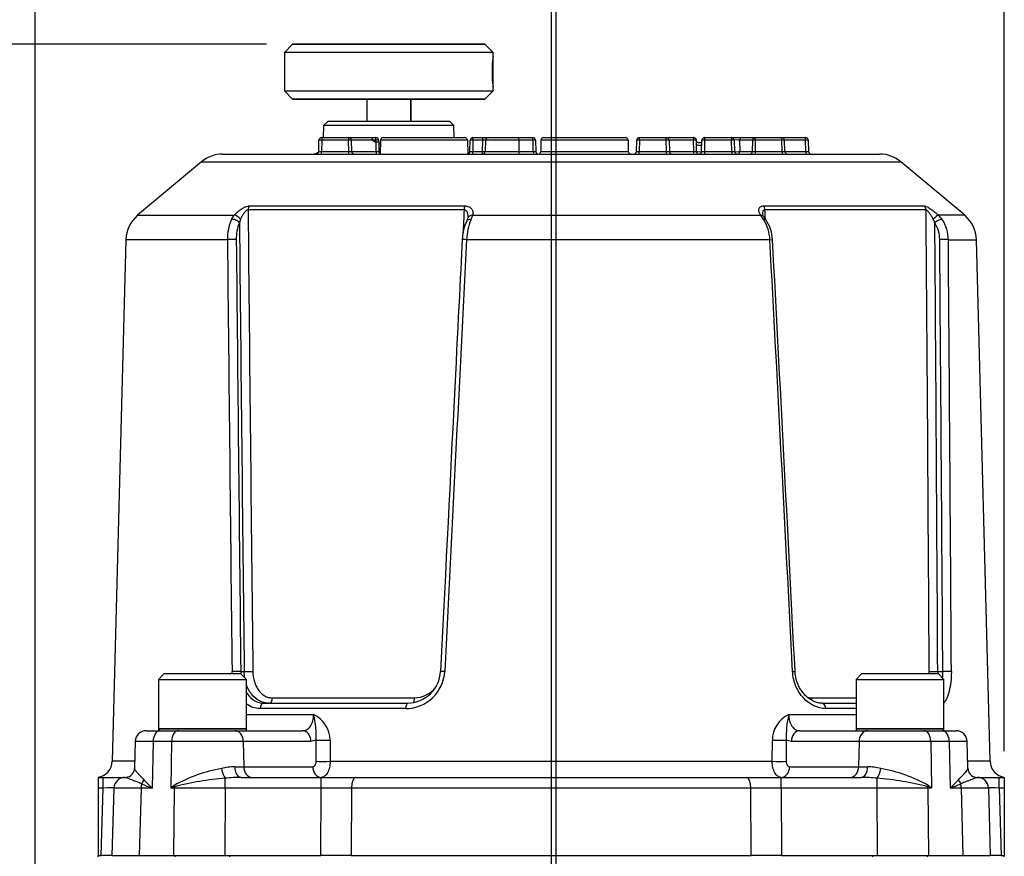
# Model space of a CAD drawing. Units: millimetres. Extents: x 6 to 857, y -31 to 553.
# Drawn here: x 180 to 269, y 394 to 470 of the extents above; entities that cross this region are included whole.
import ezdxf
from ezdxf.enums import TextEntityAlignment as Align
from ezdxf.lldxf.tags import DXFTag

# ---------------------------------------------------------------- set-up
doc = ezdxf.new("R2010")
doc.units = ezdxf.units.MM
for name, color, linetype in [('047335-001-SHELL', 7, 'Continuous'), ('C1_046800-001', 7, 'Continuous'), ('C1_047389-001', 7, 'Continuous'), ('C_ALL_045745-052', 7, 'Continuous'), ('C_ALL_047121-S07', 7, 'Continuous'), ('Default', 7, 'Continuous'), ('DV1_Default', 7, 'Continuous')]:
    doc.layers.add(name, color=color, linetype=linetype)
doc.styles.add('SEACAD_Solid_Edge_ANSI', font='seans.ttf')
tags = doc.linetypes.add('CENTER2', pattern=[28.575, 19.05, -3.175, 3.175, -3.175]).pattern_tags.tags
tags[10:11] = [DXFTag(74, 4), DXFTag(75, 0), DXFTag(340, '0'), DXFTag(46, 0.0), DXFTag(50, 0.0), DXFTag(44, 0.0), DXFTag(45, 0.0)]
tags[8:9] = [DXFTag(74, 4), DXFTag(75, 0), DXFTag(340, '0'), DXFTag(46, 0.0), DXFTag(50, 0.0), DXFTag(44, 0.0), DXFTag(45, 0.0)]
tags[6:7] = [DXFTag(74, 4), DXFTag(75, 0), DXFTag(340, '0'), DXFTag(46, 0.0), DXFTag(50, 0.0), DXFTag(44, 0.0), DXFTag(45, 0.0)]
tags[4:5] = [DXFTag(74, 4), DXFTag(75, 0), DXFTag(340, '0'), DXFTag(46, 0.0), DXFTag(50, 0.0), DXFTag(44, 0.0), DXFTag(45, 0.0)]
doc.dimstyles.new('mm1_dual', dxfattribs={"dimtxt": 4.7625, "dimasz": 4.7625, "dimexe": 2.38125, "dimexo": 2.38125, "dimgap": 2.38125, "dimtad": 0, "dimtih": 1, "dimtoh": 1, "dimdec": 1, "dimlfac": 2, "dimzin": 0, "dimdsep": 46, "dimtxsty": 'SEACAD_Solid_Edge_ANSI', "dimblk1": '_SE_FILLED', "dimblk2": '_SE_FILLED', "dimsah": 1, "dimcen": 2.38125, "dimadec": 0, "dimazin": 0, "dimtfac": 1, "dimtdec": 1, "dimtofl": 0, "dimtmove": 0, "dimatfit": 3, "dimfxl": 1, "dimtolj": 1, "dimtzin": 0, "dimarcsym": 0})

# ---------------------------------------------------------------- blocks, each defined once
blk = doc.blocks.new('SEANNOT_GROUP')
at = {"layer": 'Default', "color": 7, "linetype": 'CENTER2'}
blk.add_line((228.089, 483.689), (228.089, 221.381), dxfattribs=at)
blk = doc.blocks.new('SE')
at = {"layer": '047335-001-SHELL', "color": 7, "linetype": 'Continuous'}
for p, q in [((207.783, 460.874), (207.373, 460.474)), ((207.783, 460.874), (218.826, 460.874)), ((219.237, 460.474), (218.826, 460.874)), ((207.373, 460.474), (207.344, 459.374)), ((219.237, 460.474), (207.373, 460.474)), ((219.266, 459.374), (219.237, 460.474)), ((206.924, 458.117), (206.95, 459.13)), ((207.2, 459.13), (207.174, 458.117)), ((207.2, 459.374), (209.643, 459.374)), ((207.2, 459.374), (207.2, 459.13)), ((209.643, 459.13), (207.2, 459.13)), ((209.643, 459.374), (211.803, 459.374)), ((209.643, 459.374), (209.643, 459.13)), ((209.67, 458.117), (209.643, 459.13)), ((211.805, 459.13), (209.893, 459.13)), ((209.893, 459.13), (209.919, 458.117)), ((211.803, 459.374), (212.133, 459.374)), ((211.811, 459.124), (212.138, 458.946)), ((212.133, 459.124), (211.811, 459.124)), ((212.133, 459.124), (212.133, 459.374)), ((212.383, 459.13), (212.133, 459.124)), ((212.138, 458.946), (212.133, 459.124)), ((212.163, 458.117), (212.142, 458.945)), ((212.383, 459.13), (212.388, 458.948)), ((212.388, 458.948), (212.41, 458.117)), ((212.547, 459.13), (212.514, 457.874)), ((220.47, 459.13), (212.547, 459.13)), ((212.797, 459.374), (220.22, 459.374)), ((220.47, 459.13), (220.502, 457.874)), ((220.693, 458.117), (220.719, 459.13)), ((220.969, 459.13), (220.943, 458.117)), ((220.969, 459.374), (221.861, 459.374)), ((220.969, 459.13), (220.969, 459.374)), ((221.861, 459.13), (220.969, 459.13)), ((221.835, 458.117), (221.861, 459.13)), ((221.861, 459.374), (222.361, 459.374)), ((221.861, 459.13), (221.861, 459.374)), ((222.111, 459.13), (222.085, 458.117)), ((225.15, 459.13), (222.111, 459.13)), ((222.361, 459.374), (225.128, 459.374)), ((225.128, 459.374), (226.412, 459.374)), ((225.15, 459.13), (225.152, 458.117)), ((226.435, 459.13), (225.15, 459.13)), ((226.461, 458.117), (226.435, 459.13)), ((226.662, 459.13), (226.689, 458.117)), ((227.162, 459.13), (227.135, 458.117)), ((235.085, 459.13), (227.162, 459.13)), ((227.412, 459.374), (234.835, 459.374)), ((235.085, 459.13), (235.111, 458.117)), ((235.851, 458.117), (235.878, 459.13)), ((236.128, 459.13), (236.101, 458.117)), ((236.128, 459.374), (238.57, 459.374)), ((236.128, 459.13), (236.128, 459.374)), ((238.57, 459.13), (236.128, 459.13)), ((238.57, 459.374), (241.06, 459.374)), ((238.57, 459.13), (238.57, 459.374)), ((238.597, 458.117), (238.57, 459.13)), ((238.82, 459.13), (238.847, 458.117)), ((241.059, 459.13), (238.82, 459.13)), ((241.085, 458.117), (241.059, 459.13)), ((241.784, 458.117), (241.81, 459.13)), ((242.06, 459.13), (242.034, 458.117)), ((242.06, 459.374), (244.503, 459.374)), ((242.06, 459.374), (242.06, 459.13)), ((244.503, 459.13), (242.06, 459.13)), ((244.503, 459.374), (245.462, 459.374)), ((244.503, 459.374), (244.503, 459.13)), ((244.529, 458.117), (244.503, 459.13)), ((244.753, 459.13), (244.779, 458.117)), ((245.232, 459.13), (245.259, 458.117)), ((246.435, 459.13), (245.232, 459.13)), ((245.462, 459.374), (246.665, 459.374)), ((246.418, 458.117), (246.435, 459.13)), ((246.665, 459.13), (246.647, 458.117)), ((246.665, 459.374), (249.082, 459.374)), ((246.665, 459.13), (246.665, 459.374)), ((249.082, 459.13), (246.665, 459.13)), ((249.082, 459.374), (251.241, 459.374)), ((249.082, 459.13), (249.082, 459.374)), ((249.121, 458.117), (249.082, 459.13)), ((249.371, 458.114), (249.332, 459.133)), ((251.241, 459.13), (249.332, 459.13)), ((251.241, 459.13), (251.241, 459.374)), ((251.268, 458.117), (251.241, 459.13)), ((251.491, 459.13), (251.518, 458.117)), ((207.174, 458.117), (209.67, 458.117)), ((207.174, 457.874), (207.174, 458.117)), ((209.67, 457.874), (209.67, 458.117)), ((209.919, 458.117), (212.163, 458.117)), ((212.389, 458.847), (212.539, 458.847)), ((220.943, 458.117), (221.835, 458.117)), ((220.943, 457.874), (220.943, 458.117)), ((221.835, 457.874), (221.835, 458.117)), ((222.085, 458.117), (225.152, 458.117)), ((225.152, 458.117), (226.461, 458.117)), ((227.135, 458.117), (235.111, 458.117)), ((236.101, 458.117), (238.597, 458.117)), ((236.101, 457.874), (236.101, 458.117)), ((238.597, 457.874), (238.597, 458.117)), ((238.847, 458.117), (241.085, 458.117)), ((241.31, 458.115), (241.31, 458.702)), ((242.034, 458.117), (244.529, 458.117)), ((242.034, 458.117), (242.034, 457.874)), ((244.529, 458.117), (244.529, 457.874)), ((245.259, 458.117), (246.418, 458.117)), ((246.647, 458.117), (249.121, 458.117)), ((246.647, 458.117), (246.647, 457.874)), ((249.121, 458.117), (249.121, 457.874)), ((249.371, 458.117), (251.268, 458.117)), ((251.268, 458.117), (251.268, 457.874)), ((196.253, 457.172), (190.442, 452.296)), ((196.253, 457.172), (259.926, 457.172)), ((198.181, 457.874), (257.997, 457.874)), ((265.737, 452.296), (259.926, 457.172)), ((190.442, 452.296), (199.226, 452.296)), ((198.983, 451.919), (199.226, 452.296)), ((199.801, 451.935), (199.705, 451.616)), ((220.929, 452.296), (220.779, 451.895)), ((220.929, 452.296), (247.168, 452.296)), ((247.427, 451.907), (247.168, 452.296)), ((265.737, 452.296), (263.362, 452.296)), ((189.371, 450.076), (188.127, 402.584)), ((198.618, 450.076), (189.371, 450.076)), ((247.999, 450.076), (220.391, 450.076)), ((264.246, 450.076), (266.807, 450.076)), ((268.051, 402.584), (266.807, 450.076)), ((199.829, 410.769), (200.142, 410.769)), ((263.279, 410.769), (263.74, 410.769)), ((201.925, 407.874), (215.021, 407.874)), ((202.719, 408.361), (215.646, 408.361)), ((251.768, 408.361), (255.839, 408.361)), ((252.765, 407.874), (255.839, 407.874)), ((214.855, 407.387), (201.592, 407.387)), ((255.839, 407.387), (253.078, 407.387)), ((200.339, 406.834), (206.465, 406.834)), ((249.713, 406.834), (255.839, 406.834)), ((191.227, 405.374), (192.503, 405.374)), ((192.503, 405.374), (194.153, 405.374)), ((194.153, 405.374), (199.287, 405.374)), ((199.287, 405.374), (205.454, 405.374)), ((250.724, 405.374), (256.892, 405.374)), ((256.892, 405.374), (262.025, 405.374)), ((262.025, 405.374), (263.676, 405.374)), ((263.676, 405.374), (264.952, 405.374)), ((190.227, 404.4), (190.163, 401.965)), ((191.849, 404.4), (190.227, 404.4)), ((191.849, 404.4), (191.777, 400.15)), ((193.53, 404.4), (191.849, 404.4)), ((193.53, 404.4), (193.461, 400.15)), ((200.056, 404.4), (193.53, 404.4)), ((200.056, 404.4), (200.102, 402.097)), ((206.224, 404.4), (200.056, 404.4)), ((206.683, 404.505), (206.224, 404.4)), ((206.694, 402.584), (206.683, 404.505)), ((207.956, 404.505), (207.967, 402.584)), ((248.212, 402.584), (248.222, 404.505)), ((249.496, 404.505), (249.484, 402.584)), ((249.955, 404.4), (249.496, 404.505)), ((256.122, 404.4), (249.955, 404.4)), ((256.122, 404.4), (256.076, 402.097)), ((262.648, 404.4), (256.122, 404.4)), ((262.648, 404.4), (262.718, 400.15)), ((264.329, 404.4), (262.648, 404.4)), ((264.329, 404.4), (264.402, 400.15)), ((265.951, 404.4), (264.329, 404.4)), ((266.015, 401.965), (265.951, 404.4)), ((190.179, 402.584), (188.127, 402.584)), ((207.967, 402.584), (248.212, 402.584)), ((268.051, 402.584), (265.999, 402.584)), ((199.276, 402.097), (200.102, 402.097)), ((200.102, 402.097), (206.382, 402.097)), ((249.797, 402.097), (256.076, 402.097)), ((256.076, 402.097), (256.902, 402.097)), ((186.839, 401.124), (187.293, 401.124)), ((186.839, 401.124), (186.839, 400.15)), ((187.293, 401.124), (189.293, 401.124)), ((187.293, 400.15), (187.293, 401.124)), ((189.293, 401.124), (189.404, 401.124)), ((198.425, 400.15), (198.425, 401.044)), ((199.872, 401.124), (207.156, 401.124)), ((207.156, 401.124), (210.288, 401.124)), ((207.156, 400.15), (207.156, 401.124)), ((210.288, 401.124), (245.891, 401.124)), ((245.891, 401.124), (249.023, 401.124)), ((249.023, 401.124), (256.307, 401.124)), ((249.023, 400.15), (249.023, 401.124)), ((257.753, 400.15), (257.753, 401.044)), ((266.775, 401.124), (266.886, 401.124)), ((266.886, 401.124), (268.885, 401.124)), ((268.885, 401.124), (269.339, 401.124)), ((268.885, 400.15), (268.885, 401.124)), ((269.339, 401.124), (269.339, 400.15)), ((187.293, 400.15), (186.839, 400.15)), ((186.839, 400.15), (186.839, 393.999)), ((187.132, 393.999), (187.293, 400.15)), ((188.132, 393.999), (188.293, 400.15)), ((190.75, 400.15), (190.581, 393.999)), ((191.777, 400.15), (190.75, 400.15)), ((193.797, 400.15), (193.461, 400.15)), ((193.748, 393.999), (193.797, 400.15)), ((198.425, 400.15), (198.37, 393.999)), ((207.156, 400.15), (198.425, 400.15)), ((207.125, 393.999), (207.156, 400.15)), ((209.919, 400.15), (209.885, 393.999)), ((246.259, 400.15), (209.919, 400.15)), ((246.294, 393.999), (246.259, 400.15)), ((249.023, 400.15), (249.054, 393.999)), ((257.753, 400.15), (249.023, 400.15)), ((257.809, 393.999), (257.753, 400.15)), ((262.382, 400.15), (262.43, 393.999)), ((262.718, 400.15), (262.382, 400.15)), ((265.428, 400.15), (264.402, 400.15)), ((265.597, 393.999), (265.428, 400.15)), ((267.886, 400.15), (268.047, 393.999)), ((268.885, 400.15), (269.046, 393.999)), ((269.339, 400.15), (268.885, 400.15)), ((269.339, 400.15), (269.339, 393.999)), ((186.839, 393.874), (186.839, 393.999)), ((186.839, 393.999), (187.132, 393.999)), ((188.132, 393.999), (187.132, 393.999)), ((188.132, 393.999), (190.581, 393.999)), ((190.581, 393.999), (193.748, 393.999)), ((193.748, 393.999), (198.37, 393.999)), ((198.37, 393.999), (207.125, 393.999)), ((209.885, 393.999), (207.125, 393.999)), ((209.885, 393.999), (246.294, 393.999)), ((249.054, 393.999), (246.294, 393.999)), ((249.054, 393.999), (257.809, 393.999)), ((257.809, 393.999), (262.43, 393.999)), ((262.43, 393.999), (265.597, 393.999)), ((265.597, 393.999), (268.047, 393.999)), ((269.046, 393.999), (268.047, 393.999)), ((269.046, 393.999), (269.339, 393.999)), ((269.339, 393.874), (269.339, 393.999))]:
    blk.add_line(p, q, dxfattribs=at)
for centre, radius, start, end in [((207.2, 459.124), 0.25, 90, 178.5), ((209.643, 459.124), 0.25, 1.5, 90), ((203.354, 459.19), 8.451, 359.59371, 1.24433), ((212.133, 459.124), 0.25, 1.5, 90), ((212.142, 458.952), 0.00759, 240.52792, 270.19286), ((212.327, 454.202), 4.746, 89.26305, 92.23644), ((212.797, 459.124), 0.25, 89.9998, 178.49978), ((220.22, 459.124), 0.25, 1.5, 90), ((220.969, 459.124), 0.25, 90, 178.5), ((222.361, 459.124), 0.25, 90, 178.5), ((226.412, 459.124), 0.25, 1.5, 90), ((227.412, 459.124), 0.25, 89.9998, 178.49978), ((234.835, 459.124), 0.25, 1.5, 90), ((236.128, 459.124), 0.25, 90, 178.5), ((238.57, 459.124), 0.25, 1.5, 90), ((241.06, 459.124), 0.25, 0.99036, 90), ((231.592, 458.914), 9.72, 358.75167, 1.25997), ((242.06, 459.124), 0.25, 90, 178.5), ((244.503, 459.124), 0.25, 1.5, 90), ((249.082, 459.124), 0.25, 2.16394, 90), ((251.241, 459.124), 0.25, 1.5, 90), ((206.331, 458.874), 1, 270, 305.87586), ((206.674, 458.124), 0.25, 270, 358.5), ((210.169, 458.124), 0.25, 181.5, 270), ((212.287, 460.487), 2.373, 267.0251, 272.97489), ((212.66, 458.124), 0.25, 181.5, 234.0617), ((220.443, 458.124), 0.25, 279.87443, 358.5), ((221.835, 458.124), 0.25, 270, 358.5), ((226.939, 458.124), 0.25, 181.5, 270), ((226.885, 458.124), 0.25, 281.68317, 358.49978), ((235.361, 458.124), 0.25, 181.5, 247.65648), ((235.361, 458.124), 0.25, 181.53609, 247.95797), ((235.601, 458.124), 0.25, 270, 358.5), ((239.097, 458.124), 0.25, 181.5, 270), ((241.251, 463.389), 5.275, 268.20131, 270.65079), ((241.534, 458.124), 0.25, 270, 358.5), ((245.029, 458.124), 0.25, 181.5, 270), ((249.621, 458.124), 0.25, 181.80713, 270), ((251.767, 458.124), 0.25, 181.5, 270), ((198.181, 454.874), 3, 90, 130), ((235.361, 458.124), 0.25, 247.65648, 270), ((257.997, 454.874), 3, 50, 90), ((36463.851, 804.601), 36265.061, 180.5558414, 180.6222275), ((37066.888, -1374.434), 36892.002, 177.161035, 177.1643248), ((-24669.231, -836.471), 24950.11, 2.9600535, 2.9619949), ((-23993.757, 268.832), 24256.676, 0.3352749, 0.434522), ((192.37, 449.998), 3, 130, 178.5), ((203.026, 450.161), 4.409, 156.50079, 181.09866), ((224.353, 449.93), 4.364, 154.73937, 177.91673), ((225.647, 449.906), 5.259, 157.77165, 178.144), ((218.956, 452.554), 1.632, 332.24988, 342.05518), ((253.852, 456.408), 7.69, 213.29147, 216.11654), ((244.333, 449.934), 3.669, 2.21262, 32.52402), ((244.932, 449.963), 3.309, 2.18266, 35.21001), ((261.131, 451.004), 1.978, 17.70805, 28.09135), ((261.9, 450.694), 2.168, 33.98503, 47.61564), ((260.919, 450.076), 3.327, 359.99563, 33.36306), ((263.808, 449.998), 3, 1.5, 50), ((203.293, 450.173), 3.868, 158.08509, 181.36434), ((260.626, 450.085), 2.832, 359.90475, 32.47138), ((36321.797, 813.559), 36125.008, 180.5765091, 180.6388624), ((33657.151, -1262.058), 33480.566, 177.0687207, 177.1360812), ((-22882.914, -785.192), 23163.873, 2.9595113, 3.0568825), ((-27793.176, -1029.449), 28080.423, 2.9399515, 3.0202737), ((-23328.727, 266.648), 23593.686, 0.3499793, 0.4454471), ((214.813, 410.981), 3.594, 270.65385, 356.55118), ((214.968, 410.936), 3.055, 270.98402, 356.99867), ((215.586, 410.881), 2.521, 271.36113, 321.62465), ((205.365, 404.488), 2.591, 0.3684, 64.86973), ((198.749, 404.94), 7.946, 356.86451, 13.79605), ((250.814, 404.488), 2.591, 115.13027, 179.6316), ((257.43, 404.94), 7.946, 166.20395, 183.13549), ((191.227, 404.374), 1, 90, 178.5), ((264.952, 404.374), 1, 1.5, 90), ((186.628, 402.624), 1.5, 278.08831, 358.5), ((269.55, 402.624), 1.5, 181.5, 261.92525), ((189.304, 401.974), 0.857, 277.09072, 359.44697), ((200.569, 388.147), 14.012, 100.22216, 119.0948), ((199.572, 395.355), 6.749, 92.50899, 102.75299), ((256.607, 395.355), 6.749, 77.24701, 87.49101), ((255.61, 388.147), 14.012, 60.9052, 79.77784), ((266.872, 401.969), 0.851, 180.26002, 263.12158), ((189.293, 400.124), 1, 90, 178.5), ((198.915, 408.083), 10.673, 222.21454, 228.01687), ((200.343, 375.368), 25.747, 94.27087, 104.71406), ((200.226, 381.609), 19.518, 91.03999, 95.29293), ((255.953, 381.609), 19.518, 84.70707, 88.96001), ((255.836, 375.368), 25.747, 75.28594, 85.72913), ((257.263, 408.083), 10.673, 311.98313, 317.78546), ((266.886, 400.124), 1, 1.5, 90), ((205.085, 435.364), 37.645, 247.71436, 249.29781), ((201.51, 390.656), 12.447, 128.53811, 130.29199), ((203.604, 371.981), 29.94, 109.10857, 109.80353), ((196.111, -1353.994), 1754.145, 89.924407, 90.075593), ((208.537, -1605.516), 2005.666, 89.960528, 90.039472), ((247.641, -1626.954), 2027.104, 89.960945, 90.039055), ((260.067, -1353.927), 1754.078, 89.924404, 90.075596), ((252.574, 371.981), 29.94, 70.19647, 70.89143), ((254.668, 390.656), 12.447, 49.70801, 51.46189), ((251.094, 435.364), 37.645, 290.70219, 292.28564), ((266.657, 195.118), 205.036, 89.65662, 90.34338)]:
    blk.add_arc(centre, radius, start, end, dxfattribs=at)
for centre, major_axis, ratio, start_param, end_param in [((207.2, 459.124), (0.25, -0.007), 0.026168, 1.571482, 3.141593), ((209.643, 459.124), (0.25, 0.007), 0.026168, 0, 1.570111), ((220.969, 459.124), (0.25, -0.007), 0.026168, 1.571482, 3.141593), ((221.861, 459.124), (-0.25, -0.007), 0.026096, 3.140225, 4.710336), ((225.128, 459.124), (0, 0.25), 0.089449, 4.738569, 6.283185), ((226.412, 459.124), (0, 0.25), 0.089449, 4.738569, 6.283185), ((226.412, 459.124), (0.25, 0.007), 0.023925, 0, 1.480601), ((236.128, 459.124), (0.25, -0.007), 0.026168, 1.571482, 3.141593), ((238.57, 459.124), (0.25, 0.007), 0.026168, 0, 1.570111), ((241.06, 459.124), (0, 0.25), 0.007482, 0, 1.544616), ((241.06, 459.124), (0.25, 0.007), 0.026364, 0, 1.577588), ((242.06, 459.124), (0.25, -0.007), 0.026168, 1.571482, 3.141593), ((244.503, 459.124), (0.25, 0.007), 0.026168, 0, 1.570111), ((245.003, 459.124), (0.25, -0.007), 0.126159, 0.414921, 3.148307), ((245.462, 459.124), (0, 0.25), 0.919149, 0, 1.544616), ((246.665, 459.124), (0, 0.25), 0.919149, 0, 1.544616), ((246.665, 459.124), (-0.25, 0.004), 0.026173, 4.712841, 5.878304), ((249.082, 459.124), (-0.25, -0.009), 0.026158, 3.141593, 4.711401), ((251.241, 459.124), (0.25, 0.007), 0.026168, 0, 1.570111), ((207.174, 458.124), (0.25, 0.007), 0.026096, 3.140225, 4.710336), ((209.669, 458.124), (-0.25, 0.007), 0.026096, 1.572849, 3.14296), ((212.167, 458.124), (0, 0.25), 0.014248, 1.596976, 3.141593), ((220.943, 458.124), (0.25, 0.007), 0.026096, 3.140225, 4.710336), ((221.835, 458.124), (-0.25, 0.007), 0.026168, 1.571482, 3.141593), ((225.175, 458.124), (0, 0.25), 0.089449, 1.596976, 3.141593), ((226.439, 458.124), (-0.25, 0.007), 0.023859, 1.662242, 3.142843), ((226.484, 458.124), (0, 0.25), 0.089449, 1.596976, 3.141593), ((236.101, 458.124), (0.25, 0.007), 0.026096, 3.140225, 4.710336), ((238.596, 458.124), (-0.25, 0.007), 0.026096, 1.572849, 3.14296), ((241.083, 458.124), (0, -0.25), 0.007887, 0, 1.544616), ((241.534, 458.124), (-0.25, 0.007), 0.12979, 0.468357, 3.141593), ((241.534, 458.124), (0, -0.25), 0.894093, 4.747608, 6.283185), ((242.034, 458.124), (0.25, 0.007), 0.026096, 3.140225, 4.710336), ((244.529, 458.124), (-0.25, 0.007), 0.026096, 1.572849, 3.14296), ((245.029, 458.124), (-0.25, -0.007), 0.126511, 0, 2.733386), ((245.029, 458.124), (0, 0.25), 0.919149, 3.141593, 4.686209), ((246.188, 458.124), (0, 0.25), 0.919149, 3.141593, 4.686209), ((246.648, 458.124), (-0.25, -0.004), 0.026142, 0.403978, 1.569441), ((249.12, 458.124), (-0.251, 0.009), 0.02601, 1.573752, 3.14712), ((251.267, 458.124), (-0.25, 0.007), 0.026096, 1.572849, 3.14296), ((200.871, 452.777), (0, 0.5), 0.749862, 0.698106, 1.544591), ((220.272, 452.777), (0, 0.5), 0.21537, 0.69813, 1.544615), ((247.283, 452.777), (0, 0.5), 0.528787, 4.738579, 5.585064), ((261.758, 452.776), (0, 0.5), 0.927596, 4.738638, 5.585123), ((199.277, 451.599), (-0.459, 0.198), 0.58436, 3.828684, 5.628394), ((199.473, 451.913), (-0.378, 0.328), 0.526023, 4.226491, 5.776523), ((220.854, 451.579), (0.45, -0.218), 0.553058, 1.992663, 3.152128), ((220.991, 451.913), (0.479, -0.142), 0.742517, 1.9127, 3.15111), ((247.005, 451.913), (-0.416, -0.277), 0.636562, 3.130581, 3.943245), ((247.23, 451.589), (-0.409, -0.287), 0.406562, 3.132767, 3.955433), ((263.061, 451.913), (-0.338, -0.369), 0.309852, 3.380171, 4.929701), ((263.337, 451.588), (-0.418, -0.274), 0.446381, 3.449361, 5.256708), ((294.835, -2113.933), (-89.594, 2992.74), 0.011888, 0.540521, 0.566472), ((177.781, -2133.79), (67.54, 3007.63), 0.017688, -0.561896, -0.535889), ((198.998, 450.063), (-0.5, -0.005), 0.051647, 3.683081, 5.576663), ((298.042, -2221.089), (-92.729, 3097.45), 0.011888, 0.530494, 0.555052), ((220.49, 450.063), (0.499, -0.025), 0.016426, 1.771977, 3.141961), ((247.742, 450.063), (-0.499, -0.026), 0.001187, 2.111476, 3.146376), ((263.78, 450.063), (-0.5, -0.004), 0.052236, 3.507739, 5.409708), ((175.375, -2240.967), (69.891, 3112.356), 0.017688, -0.5506, -0.525978), ((199.4, 410.751), (-0.5, -0.005), 0.049832, 3.683026, 5.53129), ((200.57, 410.786), (0.5, 0.006), 0.049036, 3.683002, 5.510601), ((218.523, 410.751), (0.499, -0.025), 0.014543, 1.817954, 3.145416), ((249.789, 410.751), (-0.499, -0.026), 0.002575, 2.157133, 3.151011), ((262.958, 410.786), (0.5, 0.003), 0.050254, 3.574056, 5.409829), ((264.061, 410.751), (-0.5, -0.003), 0.050852, 3.553478, 5.409793), ((201.925, 407.374), (0, -0.5), 0.665146, 3.141593, 4.686209), ((202.385, 408.374), (0, 0.5), 0.668339, 3.141593, 4.686209), ((215.021, 407.374), (0, 0.5), 0.33223, 0, 1.544616), ((215.482, 408.374), (0, 0.5), 0.3278, 3.596023, 4.686209), ((252.08, 408.374), (0, -0.5), 0.623772, 4.738569, 5.200865), ((252.765, 407.374), (0, -0.5), 0.627293, 1.596976, 3.141593), ((192.503, 404.374), (0, 1), 0.653737, 0, 1.544616), ((194.153, 404.374), (0, 1), 0.623413, 0, 1.544616), ((199.287, 404.374), (0, 1), 0.769457, 4.738569, 6.283185), ((205.454, 404.374), (0, 1), 0.769457, 4.738569, 6.283185), ((250.724, 404.374), (0, 1), 0.769457, 0, 1.544616), ((256.892, 404.374), (0, 1), 0.769457, 0, 1.544616), ((262.025, 404.374), (0, 1), 0.623413, 4.738569, 6.283185), ((263.676, 404.374), (0, 1), 0.653737, 4.738569, 6.283185), ((207.452, 404.531), (1, 0.006), 0.033792, 3.834589, 5.24074), ((248.727, 404.531), (-1, 0.006), 0.033792, 1.042446, 2.448596), ((207.463, 402.611), (1, 0.006), 0.033774, 3.834588, 5.239698), ((248.715, 402.611), (-1, 0.006), 0.033774, 1.043487, 2.448597), ((198.425, 401.964), (0.156, -0.988), 0.343328, 4.684779, 5.852714), ((199.872, 402.124), (0, -1), 0.595411, 4.738569, 6.283185), ((200.872, 402.124), (0, -1), 0.769457, 4.738569, 6.283185), ((207.151, 402.124), (0, -1), 0.769457, 4.738569, 6.283185), ((249.028, 402.124), (0, -1), 0.769457, 0, 1.544616), ((255.307, 402.124), (0, -1), 0.769457, 0, 1.544616), ((256.307, 402.124), (0, -1), 0.595411, 0, 1.544616), ((257.753, 401.964), (-0.156, -0.988), 0.343328, 0.430472, 1.598406), ((190.195, 400.938), (0.673, 0.739), 0.732796, 4.824885, 5.271522), ((210.288, 400.124), (0, -1), 0.36859, 3.141593, 4.686209), ((245.891, 400.124), (0, -1), 0.36859, 1.596976, 3.141593), ((265.984, 400.938), (-0.673, 0.739), 0.732796, 1.011664, 1.4583), ((187.292, 400.124), (-1.001, -0.026), 0.026096, 3.140225, 4.710336), ((191.422, 400.124), (0, 1), 0.672209, 1.151232, 1.544616), ((193.193, 400.418), (0.551, -0.835), 0.482397, 1.093643, 1.232548), ((194.414, 400.124), (0, 1), 0.617366, 1.423125, 1.544616), ((262.986, 400.418), (-0.551, -0.835), 0.482397, -1.232548, -1.093643), ((261.765, 400.124), (0, 1), 0.617366, 4.738569, 4.86006), ((264.756, 400.124), (0, 1), 0.672209, 4.738569, 5.131954), ((268.887, 400.124), (1.001, -0.026), 0.026096, 1.572849, 3.14296)]:
    blk.add_ellipse(centre, major_axis=major_axis, ratio=ratio, start_param=start_param, end_param=end_param, dxfattribs=at)
for points, knots in [([(241.81, 459.128), (241.809, 459.08), (241.793, 459.032), (241.761, 458.986), (241.756, 458.979), (241.746, 458.967), (241.741, 458.961), (241.712, 458.933), (241.684, 458.915), (241.64, 458.897), (241.624, 458.892), (241.593, 458.886), (241.576, 458.884), (241.512, 458.884), (241.464, 458.899), (241.417, 458.93), (241.41, 458.934), (241.398, 458.944), (241.392, 458.95), (241.363, 458.978), (241.344, 459.005), (241.319, 459.064), (241.311, 459.096), (241.31, 459.128)], [0, 0, 0, 0, 0.1875, 0.1875, 0.21875, 0.21875, 0.25, 0.25, 0.375, 0.375, 0.4375, 0.4375, 0.5, 0.5, 0.6875, 0.6875, 0.71875, 0.71875, 0.75, 0.75, 0.875, 0.875, 1, 1, 1, 1]), ([(241.799, 458.704), (241.799, 458.693), (241.777, 458.682), (241.699, 458.667), (241.644, 458.662), (241.528, 458.662), (241.466, 458.666), (241.366, 458.681), (241.328, 458.691), (241.31, 458.702)], [0, 0, 0, 0, 0.25, 0.25, 0.5, 0.5, 0.75, 0.75, 1, 1, 1, 1]), ([(199.226, 452.296), (199.312, 452.394), (199.409, 452.492), (199.628, 452.684), (199.746, 452.775), (199.938, 452.902), (200.003, 452.941), (200.135, 453.013), (200.203, 453.046), (200.335, 453.1), (200.4, 453.122), (200.523, 453.152), (200.579, 453.16), (200.63, 453.16)], [0, 0, 0, 0, 0.25, 0.25, 0.5, 0.5, 0.625, 0.625, 0.75, 0.75, 0.875, 0.875, 1, 1, 1, 1]), ([(200.496, 452.79), (200.463, 452.792), (200.423, 452.78), (200.345, 452.735), (200.307, 452.705), (200.199, 452.604), (200.136, 452.525), (200.022, 452.362), (199.971, 452.277), (199.879, 452.107), (199.838, 452.021), (199.801, 451.935)], [0, 0, 0, 0, 0.125, 0.125, 0.25, 0.25, 0.5, 0.5, 0.75, 0.75, 1, 1, 1, 1]), ([(220.164, 452.79), (218.259, 452.79), (216.413, 452.79), (212.835, 452.79), (211.103, 452.79), (209.011, 452.79), (208.596, 452.79), (207.776, 452.79), (207.373, 452.79), (206.182, 452.79), (205.413, 452.79), (203.179, 452.79), (201.787, 452.79), (200.496, 452.79)], [0, 0, 0, 0, 0.25, 0.25, 0.5, 0.5, 0.5625, 0.5625, 0.625, 0.625, 0.75, 0.75, 1, 1, 1, 1]), ([(200.63, 453.16), (201.915, 453.16), (203.299, 453.16), (205.523, 453.16), (206.288, 453.16), (207.474, 453.16), (207.875, 453.16), (208.69, 453.16), (209.104, 453.16), (211.186, 453.16), (212.909, 453.16), (216.47, 453.16), (218.307, 453.16), (220.203, 453.16)], [0, 0, 0, 0, 0.25, 0.25, 0.375, 0.375, 0.4375, 0.4375, 0.5, 0.5, 0.75, 0.75, 1, 1, 1, 1]), ([(220.523, 452.115), (220.524, 452.141), (220.525, 452.167), (220.524, 452.277), (220.516, 452.362), (220.488, 452.484), (220.475, 452.524), (220.442, 452.601), (220.422, 452.638), (220.371, 452.705), (220.339, 452.736), (220.261, 452.78), (220.214, 452.792), (220.164, 452.79)], [0.174716, 0.174716, 0.174716, 0.174716, 0.25, 0.25, 0.5, 0.5, 0.625, 0.625, 0.75, 0.75, 0.875, 0.875, 1, 1, 1, 1]), ([(220.203, 453.16), (220.278, 453.16), (220.351, 453.152), (220.486, 453.122), (220.549, 453.1), (220.66, 453.046), (220.709, 453.013), (220.793, 452.941), (220.828, 452.901), (220.914, 452.775), (220.947, 452.682), (220.968, 452.492), (220.959, 452.394), (220.929, 452.296)], [0, 0, 0, 0, 0.125, 0.125, 0.25, 0.25, 0.375, 0.375, 0.5, 0.5, 0.75, 0.75, 1, 1, 1, 1]), ([(247.168, 452.296), (247.103, 452.394), (247.055, 452.492), (246.997, 452.684), (246.988, 452.775), (247.013, 452.902), (247.027, 452.941), (247.071, 453.013), (247.101, 453.046), (247.176, 453.101), (247.222, 453.123), (247.328, 453.152), (247.387, 453.16), (247.453, 453.16)], [0, 0, 0, 0, 0.25, 0.25, 0.5, 0.5, 0.625, 0.625, 0.75, 0.75, 0.875, 0.875, 1, 1, 1, 1]), ([(247.547, 452.79), (247.504, 452.792), (247.466, 452.78), (247.407, 452.736), (247.387, 452.706), (247.34, 452.604), (247.331, 452.525), (247.331, 452.425), (247.331, 452.406), (247.332, 452.387)], [0, 0, 0, 0, 0.125, 0.125, 0.25, 0.25, 0.5, 0.5, 0.5571198, 0.5571198, 0.5571198, 0.5571198]), ([(247.453, 453.16), (249.1, 453.16), (250.648, 453.16), (252.824, 453.16), (253.525, 453.16), (254.54, 453.16), (254.872, 453.16), (255.524, 453.16), (255.843, 453.16), (257.395, 453.16), (258.505, 453.16), (260.474, 453.16), (261.331, 453.159), (262.057, 453.159)], [0, 0, 0, 0, 0.25, 0.25, 0.375, 0.375, 0.4375, 0.4375, 0.5, 0.5, 0.75, 0.75, 1, 1, 1, 1]), ([(262.222, 452.789), (261.493, 452.79), (260.632, 452.79), (258.654, 452.79), (257.537, 452.79), (255.978, 452.79), (255.657, 452.79), (255.003, 452.79), (254.669, 452.79), (253.649, 452.79), (252.945, 452.79), (250.758, 452.79), (249.203, 452.79), (247.547, 452.79)], [0, 0, 0, 0, 0.25, 0.25, 0.5, 0.5, 0.5625, 0.5625, 0.625, 0.625, 0.75, 0.75, 1, 1, 1, 1]), ([(262.057, 453.159), (262.085, 453.159), (262.123, 453.151), (262.209, 453.122), (262.259, 453.1), (262.366, 453.045), (262.422, 453.013), (262.54, 452.94), (262.601, 452.9), (262.782, 452.775), (262.906, 452.681), (263.141, 452.492), (263.254, 452.394), (263.362, 452.296)], [0, 0, 0, 0, 0.125, 0.125, 0.25, 0.25, 0.375, 0.375, 0.5, 0.5, 0.75, 0.75, 1, 1, 1, 1]), ([(262.876, 451.935), (262.83, 452.021), (262.781, 452.107), (262.677, 452.277), (262.623, 452.361), (262.537, 452.484), (262.508, 452.523), (262.449, 452.601), (262.418, 452.638), (262.357, 452.705), (262.326, 452.735), (262.268, 452.779), (262.241, 452.792), (262.222, 452.789)], [0, 0, 0, 0, 0.25, 0.25, 0.5, 0.5, 0.625, 0.625, 0.75, 0.75, 0.875, 0.875, 1, 1, 1, 1]), ([(247.422, 452.19), (247.395, 452.235), (247.353, 452.303), (247.333, 452.377), (247.333, 452.382), (247.333, 452.384)], [0, 0, 0, 0, 0.416447, 0.79276, 1, 1, 1, 1]), ([(200.928, 410.773), (200.93, 410.611), (200.943, 410.452), (200.99, 410.14), (201.025, 409.986), (201.115, 409.693), (201.169, 409.554), (201.297, 409.293), (201.372, 409.17), (201.534, 408.95), (201.623, 408.851), (201.816, 408.677), (201.919, 408.603), (202.133, 408.484), (202.245, 408.438), (202.479, 408.376), (202.598, 408.361), (202.719, 408.361)], [0, 0, 0, 0, 0.125, 0.125, 0.25, 0.25, 0.375, 0.375, 0.5, 0.5, 0.625, 0.625, 0.75, 0.75, 0.875, 0.875, 1, 1, 1, 1]), ([(253.078, 407.387), (252.358, 407.387), (251.621, 407.739), (250.776, 408.656), (250.537, 409.028), (250.193, 409.854), (250.089, 410.302), (250.065, 410.765)], [0, 0, 0, 0, 0.5, 0.5, 0.75, 0.75, 1, 1, 1, 1]), ([(252.75, 407.879), (252.726, 407.877), (252.604, 407.869), (252.351, 407.915), (252.023, 408.02), (251.699, 408.19), (251.394, 408.414), (251.112, 408.691), (250.863, 409.011), (250.652, 409.37), (250.483, 409.759), (250.366, 410.166), (250.302, 410.518), (250.296, 410.71), (250.295, 410.777)], [0, 0, 0, 0, 0.019963, 0.119111, 0.216665, 0.313241, 0.409045, 0.503478, 0.59729, 0.689809, 0.781431, 0.871839, 0.961373, 1, 1, 1, 1]), ([(264.519, 410.765), (264.525, 409.84), (264.373, 408.963), (264.021, 408.179), (263.935, 408.029), (263.842, 407.901)], [0, 0, 0, 0, 0.5, 0.5, 0.6384659, 0.6384659, 0.6384659, 0.6384659]), ([(202.385, 407.874), (201.787, 407.874), (201.216, 408.181), (200.608, 408.967), (200.447, 409.278), (200.334, 409.619)], [0, 0, 0, 0, 0.5, 0.5, 0.7440235, 0.7440235, 0.7440235, 0.7440235]), ([(200.335, 408.859), (200.368, 408.805), (200.403, 408.753), (200.817, 408.178), (201.35, 407.874), (201.925, 407.874)], [0.4524204, 0.4524204, 0.4524204, 0.4524204, 0.5, 0.5, 1, 1, 1, 1]), ([(205.454, 405.374), (205.522, 405.374), (205.589, 405.383), (205.72, 405.419), (205.785, 405.446), (205.909, 405.518), (205.968, 405.562), (206.078, 405.666), (206.131, 405.727), (206.225, 405.861), (206.266, 405.934), (206.34, 406.093), (206.371, 406.179), (206.445, 406.444), (206.469, 406.638), (206.465, 406.834)], [0, 0, 0, 0, 0.125, 0.125, 0.25, 0.25, 0.375, 0.375, 0.5, 0.5, 0.625, 0.625, 0.75, 0.75, 1, 1, 1, 1]), ([(249.713, 406.834), (249.71, 406.638), (249.734, 406.444), (249.807, 406.179), (249.839, 406.093), (249.912, 405.934), (249.954, 405.861), (250.048, 405.727), (250.1, 405.666), (250.211, 405.562), (250.269, 405.518), (250.393, 405.446), (250.458, 405.419), (250.589, 405.383), (250.656, 405.374), (250.724, 405.374)], [0, 0, 0, 0, 0.25, 0.25, 0.375, 0.375, 0.5, 0.5, 0.625, 0.625, 0.75, 0.75, 0.875, 0.875, 1, 1, 1, 1]), ([(206.382, 402.097), (206.423, 402.097), (206.464, 402.11), (206.54, 402.158), (206.574, 402.193), (206.661, 402.327), (206.695, 402.454), (206.694, 402.584)], [0, 0, 0, 0, 0.25, 0.25, 0.5, 0.5, 1, 1, 1, 1]), ([(207.967, 402.584), (207.965, 402.389), (207.943, 402.197), (207.881, 401.933), (207.855, 401.848), (207.796, 401.689), (207.762, 401.616), (207.687, 401.481), (207.645, 401.42), (207.557, 401.315), (207.511, 401.27), (207.412, 401.197), (207.361, 401.17), (207.257, 401.133), (207.205, 401.124), (207.151, 401.124)], [0, 0, 0, 0, 0.25, 0.25, 0.375, 0.375, 0.5, 0.5, 0.625, 0.625, 0.75, 0.75, 0.875, 0.875, 1, 1, 1, 1]), ([(249.028, 401.124), (248.974, 401.124), (248.921, 401.133), (248.817, 401.17), (248.766, 401.197), (248.668, 401.27), (248.621, 401.315), (248.533, 401.42), (248.491, 401.481), (248.416, 401.616), (248.383, 401.689), (248.323, 401.848), (248.298, 401.933), (248.236, 402.197), (248.213, 402.389), (248.212, 402.584)], [0, 0, 0, 0, 0.125, 0.125, 0.25, 0.25, 0.375, 0.375, 0.5, 0.5, 0.625, 0.625, 0.75, 0.75, 1, 1, 1, 1]), ([(249.484, 402.584), (249.484, 402.454), (249.517, 402.327), (249.604, 402.193), (249.639, 402.158), (249.715, 402.11), (249.755, 402.097), (249.797, 402.097)], [0, 0, 0, 0, 0.5, 0.5, 0.75, 0.75, 1, 1, 1, 1]), ([(190.163, 401.968), (190.163, 401.949), (190.166, 401.929), (190.183, 401.867), (190.204, 401.821), (190.265, 401.721), (190.306, 401.666), (190.406, 401.546), (190.465, 401.48), (190.598, 401.339), (190.672, 401.264), (190.833, 401.101), (190.92, 401.013), (191.011, 400.912)], [0.3057804, 0.3057804, 0.3057804, 0.3057804, 0.375, 0.375, 0.5, 0.5, 0.625, 0.625, 0.75, 0.75, 0.875, 0.875, 1, 1, 1, 1]), ([(265.167, 400.912), (265.258, 401.013), (265.345, 401.101), (265.506, 401.264), (265.58, 401.339), (265.713, 401.48), (265.773, 401.546), (265.873, 401.666), (265.913, 401.721), (265.975, 401.821), (265.996, 401.867), (266.013, 401.929), (266.016, 401.949), (266.015, 401.968)], [0, 0, 0, 0, 0.125, 0.125, 0.25, 0.25, 0.375, 0.375, 0.5, 0.5, 0.625, 0.625, 0.6942294, 0.6942294, 0.6942294, 0.6942294]), ([(190.809, 400.531), (190.687, 400.586), (190.572, 400.633), (190.355, 400.719), (190.254, 400.757), (190.066, 400.828), (189.979, 400.861), (189.824, 400.921), (189.755, 400.948), (189.634, 400.996), (189.582, 401.017), (189.497, 401.055), (189.463, 401.071), (189.39, 401.11), (189.378, 401.124), (189.404, 401.124)], [0, 0, 0, 0, 0.125, 0.125, 0.25, 0.25, 0.375, 0.375, 0.5, 0.5, 0.625, 0.625, 0.75, 0.75, 1, 1, 1, 1]), ([(266.775, 401.124), (266.8, 401.124), (266.789, 401.11), (266.716, 401.071), (266.682, 401.055), (266.596, 401.017), (266.544, 400.996), (266.424, 400.948), (266.355, 400.921), (266.199, 400.861), (266.113, 400.828), (265.925, 400.757), (265.823, 400.719), (265.607, 400.633), (265.491, 400.586), (265.37, 400.531)], [0, 0, 0, 0, 0.25, 0.25, 0.375, 0.375, 0.5, 0.5, 0.625, 0.625, 0.75, 0.75, 0.875, 0.875, 1, 1, 1, 1]), ([(190.75, 400.15), (190.362, 400.151), (190.017, 400.151), (189.561, 400.152), (189.42, 400.152), (189.16, 400.152), (189.041, 400.152), (188.725, 400.152), (188.565, 400.152), (188.403, 400.151), (188.361, 400.151), (188.307, 400.151), (188.293, 400.15), (188.293, 400.15)], [0, 0, 0, 0, 0.25, 0.25, 0.375, 0.375, 0.5, 0.5, 0.75, 0.75, 0.875, 0.875, 1, 1, 1, 1])]:
    blk.add_open_spline(points, degree=3, knots=knots, dxfattribs=at)
for points in [[(220.521, 452.115), (220.525, 452.11), (220.52, 452.089), (220.506, 452.051)], [(219.991, 450.088), (219.662, 443.639), (219.007, 430.535), (218.024, 410.776)], [(199.042, 410.547), (199.038, 410.619), (199.036, 410.692), (199.035, 410.765)], [(199.829, 410.769), (199.829, 410.695), (199.832, 410.622), (199.836, 410.549)], [(200.193, 410.19), (200.162, 410.379), (200.145, 410.573), (200.142, 410.769)], [(262.501, 410.547), (262.504, 410.622), (262.505, 410.697), (262.504, 410.773)], [(263.279, 410.769), (263.28, 410.695), (263.278, 410.621), (263.276, 410.547)], [(263.723, 410.166), (263.736, 410.362), (263.742, 410.564), (263.74, 410.769)], [(251.432, 408.397), (251.543, 408.373), (251.656, 408.361), (251.768, 408.361)], [(201.592, 407.387), (201.143, 407.387), (200.711, 407.536), (200.336, 407.81)]]:
    blk.add_open_spline(points, degree=3, dxfattribs=at)
at = {"layer": 'C1_046800-001', "color": 7, "linetype": 'Continuous'}
for p, q in [((204.555, 467.874), (203.805, 467.124)), ((222.805, 467.124), (203.805, 467.124)), ((203.805, 467.124), (203.805, 463.624)), ((204.555, 467.874), (222.055, 467.874)), ((222.805, 467.124), (222.055, 467.874)), ((222.805, 466.731), (222.805, 467.124)), ((203.805, 463.624), (222.805, 463.624)), ((203.805, 463.624), (204.555, 462.874)), ((222.055, 462.874), (222.805, 463.624)), ((222.805, 463.624), (222.805, 463.999)), ((222.055, 462.874), (204.555, 462.874))]:
    blk.add_line(p, q, dxfattribs=at)
blk.add_arc((232.208, 465.374), 9.504, 171.68118, 188.31882, dxfattribs=at)
at = {"layer": 'C1_047389-001', "color": 7, "linetype": 'Continuous'}
for p, q in [((211.305, 462.874), (211.305, 460.874)), ((215.305, 460.874), (215.305, 462.874))]:
    blk.add_line(p, q, dxfattribs=at)
at = {"layer": 'C_ALL_045745-052', "color": 7, "linetype": 'Continuous'}
for p, q in [((192.839, 410.549), (192.339, 410.049)), ((199.839, 410.549), (192.839, 410.549)), ((200.339, 410.049), (199.839, 410.549)), ((256.339, 410.549), (255.839, 410.049)), ((263.339, 410.549), (256.339, 410.549)), ((263.839, 410.049), (263.339, 410.549)), ((192.339, 410.049), (200.339, 410.049)), ((192.339, 410.049), (192.339, 405.549)), ((200.339, 405.549), (200.339, 410.049)), ((255.839, 410.049), (263.839, 410.049)), ((255.839, 410.049), (255.839, 405.549)), ((263.839, 405.549), (263.839, 410.049)), ((192.339, 405.549), (200.339, 405.549)), ((255.839, 405.549), (263.839, 405.549)), ((193.839, 393.999), (193.839, 393.874)), ((198.839, 393.874), (198.839, 393.999)), ((257.339, 393.999), (257.339, 393.874)), ((262.339, 393.874), (262.339, 393.999))]:
    blk.add_line(p, q, dxfattribs=at)
at = {"layer": 'C_ALL_047121-S07', "color": 7, "linetype": 'Continuous'}
for p, q in [((192.36, 405.549), (192.339, 405.549)), ((192.339, 405.549), (192.339, 405.374)), ((192.413, 405.549), (192.36, 405.549)), ((200.339, 405.549), (192.413, 405.549)), ((200.339, 405.374), (200.339, 405.549)), ((255.86, 405.549), (255.839, 405.549)), ((255.839, 405.549), (255.839, 405.374)), ((255.913, 405.549), (255.86, 405.549)), ((263.839, 405.549), (255.913, 405.549)), ((263.839, 405.374), (263.839, 405.549))]:
    blk.add_line(p, q, dxfattribs=at)
for centre, start, end in [((196.339, 405.138), 174.10643, 176.62155), ((196.339, 404.784), 168.98481, 171.5284), ((259.839, 405.138), 174.10643, 176.62155), ((259.839, 404.784), 168.98481, 171.5284)]:
    blk.add_arc(centre, 4, start, end, dxfattribs=at)
at = {"layer": 'DV1_Default', "color": 7, "linetype": 'Continuous'}
for p, q in [((204.555, 467.874), (203.805, 467.124)), ((203.805, 467.124), (203.805, 463.624)), ((222.055, 467.874), (204.555, 467.874)), ((222.805, 467.124), (222.055, 467.874)), ((222.805, 463.624), (222.805, 467.124)), ((203.805, 463.624), (204.555, 462.874)), ((222.055, 462.874), (222.805, 463.624)), ((204.555, 462.874), (222.055, 462.874)), ((211.305, 462.874), (211.305, 460.874)), ((215.305, 462.874), (215.305, 460.874))]:
    blk.add_line(p, q, dxfattribs=at)
blk = doc.blocks.new('DMBLK211')
at = {"layer": 'Default', "linetype": 'Continuous'}
for points in [[(103.989, 463.111), (105.577, 463.111), (104.783, 467.874)], [(103.989, 257.886), (104.783, 253.124), (105.577, 257.886)]]:
    blk.add_hatch(color=7, dxfattribs=at).paths.add_polyline_path(points)
at = {"layer": 'Default', "color": 7, "linetype": 'Continuous'}
for p, q in [((202.174, 467.874), (102.402, 467.874)), ((104.783, 467.874), (104.783, 378.405)), ((104.783, 364.593), (104.783, 253.124)), ((209.46, 253.124), (102.402, 253.124))]:
    blk.add_line(p, q, dxfattribs=at)
at = {"layer": 'Default', "color": 7, "linetype": 'Continuous', "style": 'SEACAD_Solid_Edge_ANSI'}
for s, height, p in [('429.5', 4.7625, (97.085, 376.738)), ('(', 4.763, (93.486, 371.023)), ('16.91"', 4.7625, (97.085, 371.023)), (')', 4.763, (114.862, 371.023))]:
    blk.add_text(s, height=height, dxfattribs=at).set_placement(p, align=Align.TOP_LEFT)
blk = doc.blocks.new('_SE_FILLED')
at = {"color": 0}
blk.add_line((0, 0), (-1, 0), dxfattribs=at)
blk.add_solid([(0, 0), (-1, -0.1665), (-1, 0.1665), (0, 0)], dxfattribs=at)
blk = doc.blocks.new('DMBLK221')
at = {"layer": 'Default', "linetype": 'Continuous'}
for points in [[(185.874, 507.338), (181.112, 506.544), (185.874, 505.75)], [(223.327, 507.338), (223.327, 505.75), (228.089, 506.544)]]:
    blk.add_hatch(color=7, dxfattribs=at).paths.add_polyline_path(points)
at = {"layer": 'Default', "color": 7, "linetype": 'Continuous'}
for p, q in [((181.112, 380.125), (181.112, 508.925)), ((228.089, 486.07), (228.089, 508.925)), ((181.112, 506.544), (192.19, 506.544)), ((217.011, 506.544), (228.089, 506.544))]:
    blk.add_line(p, q, dxfattribs=at)
at = {"layer": 'Default', "color": 7, "linetype": 'Continuous', "style": 'SEACAD_Solid_Edge_ANSI'}
for s, height, p in [('94.0', 4.7625, (197.457, 511.783)), ('(', 4.763, (193.857, 506.068)), (')', 4.763, (214.125, 506.068)), ('3.70"', 4.7625, (197.457, 506.068))]:
    blk.add_text(s, height=height, dxfattribs=at).set_placement(p, align=Align.TOP_LEFT)
blk = doc.blocks.new('DMBLK222')
at = {"layer": 'Default', "linetype": 'Continuous'}
for points in [[(232.852, 507.338), (228.089, 506.544), (232.852, 505.75)], [(264.577, 507.338), (264.577, 505.75), (269.339, 506.544)]]:
    blk.add_hatch(color=7, dxfattribs=at).paths.add_polyline_path(points)
at = {"layer": 'Default', "color": 7, "linetype": 'Continuous'}
for p, q in [((228.089, 486.07), (228.089, 508.925)), ((269.339, 403.505), (269.339, 508.925)), ((228.089, 506.544), (236.193, 506.544)), ((261.235, 506.544), (269.339, 506.544))]:
    blk.add_line(p, q, dxfattribs=at)
at = {"layer": 'Default', "color": 7, "linetype": 'Continuous', "style": 'SEACAD_Solid_Edge_ANSI'}
for s, height, p in [('82.5', 4.7625, (241.46, 511.783)), ('(', 4.763, (237.86, 506.068)), (')', 4.763, (258.35, 506.068)), ('3.25"', 4.7625, (241.46, 506.068))]:
    blk.add_text(s, height=height, dxfattribs=at).set_placement(p, align=Align.TOP_LEFT)
blk = doc.blocks.new('DMBLK224')
at = {"layer": 'Default', "linetype": 'Continuous'}
for points in [[(223.327, 484.474), (223.327, 482.886), (228.089, 483.68)], [(233.321, 484.474), (228.558, 483.68), (233.321, 482.886)]]:
    blk.add_hatch(color=7, dxfattribs=at).paths.add_polyline_path(points)
at = {"layer": 'Default', "color": 7, "linetype": 'Continuous'}
for p, q in [((228.558, 357.429), (228.558, 486.061)), ((218.564, 483.68), (228.089, 483.68)), ((228.558, 483.68), (234.146, 483.68))]:
    blk.add_line(p, q, dxfattribs=at)
at = {"layer": 'Default', "color": 7, "linetype": 'Continuous', "style": 'SEACAD_Solid_Edge_ANSI'}
for s, height, p in [('0.9', 4.7625, (239.413, 488.919)), ('(', 4.763, (235.813, 483.204)), ('.04"', 4.7625, (239.413, 483.204)), (')', 4.763, (252.427, 483.204)), ('C of G', 4.7625, (235.813, 476.06))]:
    blk.add_text(s, height=height, dxfattribs=at).set_placement(p, align=Align.TOP_LEFT)
blk = doc.blocks.new('DMBLK226')
at = {"layer": 'Default', "linetype": 'Continuous'}
for points in [[(103.963, 537.111), (105.551, 537.111), (104.757, 541.874)], [(103.963, 472.636), (104.757, 467.874), (105.551, 472.636)]]:
    blk.add_hatch(color=7, dxfattribs=at).paths.add_polyline_path(points)
at = {"layer": 'Default', "color": 7, "linetype": 'Continuous'}
for p, q in [((202.174, 541.874), (102.376, 541.874)), ((104.757, 507.681), (104.757, 541.874)), ((104.757, 467.874), (104.757, 493.869)), ((202.174, 467.874), (102.376, 467.874))]:
    blk.add_line(p, q, dxfattribs=at)
at = {"layer": 'Default', "color": 7, "linetype": 'Continuous', "style": 'SEACAD_Solid_Edge_ANSI'}
for s, height, p in [('148.0', 4.7625, (97.613, 506.014)), ('(', 4.763, (94.014, 500.299)), ('5.83"', 4.7625, (97.613, 500.299)), (')', 4.763, (114.282, 500.299))]:
    blk.add_text(s, height=height, dxfattribs=at).set_placement(p, align=Align.TOP_LEFT)
blk = doc.blocks.new('DMBLK227')
at = {"layer": 'Default', "linetype": 'Continuous'}
for points in [[(170.599, 507.338), (170.599, 505.75), (175.362, 506.544)], [(185.874, 507.338), (181.112, 506.544), (185.874, 505.75)]]:
    blk.add_hatch(color=7, dxfattribs=at).paths.add_polyline_path(points)
at = {"layer": 'Default', "color": 7, "linetype": 'Continuous'}
for p, q in [((175.362, 380.125), (175.362, 508.925)), ((181.112, 380.125), (181.112, 508.925)), ((175.362, 506.544), (158.216, 506.544)), ((190.637, 506.544), (181.112, 506.544))]:
    blk.add_line(p, q, dxfattribs=at)
at = {"layer": 'Default', "color": 7, "linetype": 'Continuous', "style": 'SEACAD_Solid_Edge_ANSI'}
for s, height, p in [('11.5', 4.7625, (142.317, 511.783)), ('(', 4.763, (138.718, 506.068)), (')', 4.763, (155.331, 506.068)), ('.45"', 4.7625, (142.317, 506.068))]:
    blk.add_text(s, height=height, dxfattribs=at).set_placement(p, align=Align.TOP_LEFT)

msp = doc.modelspace()

# ---------------------------------------------------------------- block references
at = {"layer": 'Default'}
for name in ['SE', 'SEANNOT_GROUP']:
    msp.add_blockref(name, (0, 0), dxfattribs=at)

# ---------------------------------------------------------------- dimensions: what is measured, and where the dimension line sits
at = {"layer": 'Default', "color": 7, "linetype": 'Continuous'}
for base, p2, picture, middle, dimtype in [((104.7568, 467.8736), (204.5548, 541.8736), 'DMBLK226', (104.7568, 500.775), 161), ((104.7829, 253.1236), (211.8411, 253.1236), 'DMBLK211', (104.7829, 371.4989), 160)]:
    dim = msp.add_linear_dim(base=base, p1=(204.5548, 467.8736), p2=p2, angle=90, text='\\A1;<>', dimstyle='mm1_dual', override={"dimpost": '\\X'}, dxfattribs=at)
    dim.commit()
    dim.dimension.update_dxf_attribs({"geometry": picture, "text_midpoint": middle, "dimtype": dimtype})
for base, p1, p2, text, picture, middle in [((228.0892, 506.5441), (181.1115, 377.7439), (228.0892, 483.6892), '\\A1;<>', 'DMBLK221', (204.6004, 506.5441)), ((269.3392, 506.5441), (228.0892, 483.6892), (269.3392, 401.1236), '\\A1;<>', 'DMBLK222', (248.7142, 506.5441)), ((175.3615, 506.5441), (181.1115, 377.7439), (175.3615, 377.7439), '\\A1;<>', 'DMBLK227', (158.2162, 506.5441)), ((228.5584, 483.68), (228.0892, 221.381), (228.5584, 355.048), '\\A1;<>\\PC of G', 'DMBLK224', (234.1464, 483.68))]:
    dim = msp.add_linear_dim(base=base, p1=p1, p2=p2, text=text, dimstyle='mm1_dual', override={"dimpost": '\\X'}, dxfattribs=at)
    dim.commit()
    dim.dimension.update_dxf_attribs({"geometry": picture, "text_midpoint": middle, "dimtype": 160})

doc.saveas('drawing.dxf')
